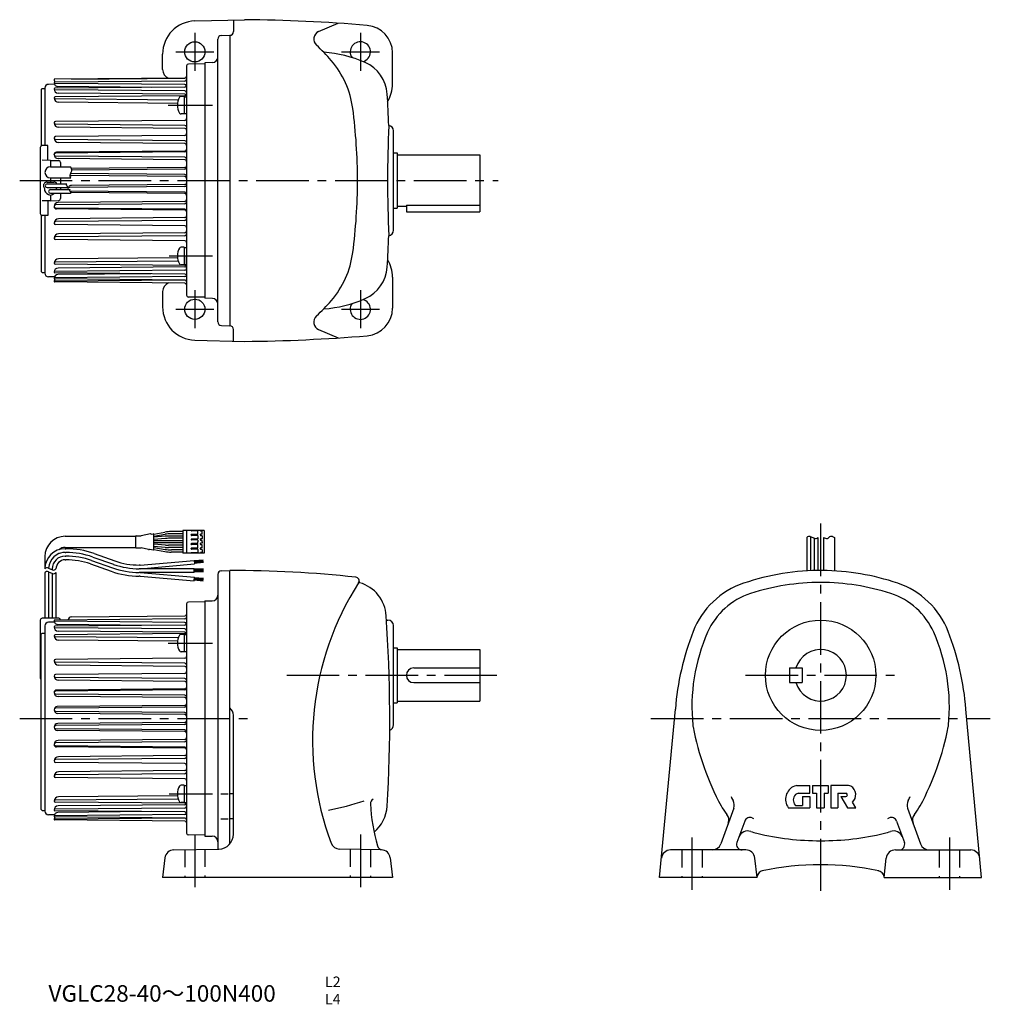
# Model space of a CAD drawing. Extents: x 27 to 554, y 27 to 562.
import ezdxf

# ---------------------------------------------------------------- set-up
doc = ezdxf.new("R2010")
doc.units = 0
doc.header["$LTSCALE"] = 3
doc.header["$MEASUREMENT"] = 0
doc.linetypes.add('HIDDEN2', pattern=[4.7625, 3.175, -1.5875])
doc.linetypes.add('SEKKEI_A2_', pattern=[14.2875, 9.525, -1.5875, 1.5875, -1.5875])
doc.layers.get('0').update_dxf_attribs({"linetype": 'CONTINUOUS'})
for name, color, linetype in [('CENTER', 3, 'SEKKEI_A2_'), ('HIDS', 1, 'HIDDEN2'), ('HOJO', 4, 'CONTINUOUS'), ('TITLE', 4, 'CONTINUOUS')]:
    doc.layers.add(name, color=color, linetype=linetype)
doc.styles.get("Standard").update_dxf_attribs({"font": 'simplex.shx', "bigfont": 'extfont.shx'})

msp = doc.modelspace()

# ---------------------------------------------------------------- linework, layer by layer
for p, q in [((121.92, 561.34), (148.89, 562.05)), ((142.89, 561.89), (142.89, 555.55)), ((189.19, 555.62), (199.76, 560.12)), ((136.34, 553.43), (140.89, 553.55)), ((140.89, 553.4), (140.89, 395.7)), ((134.39, 397.67), (134.39, 551.43)), ((104.39, 534.93), (104.39, 543.35)), ((229.39, 527.05), (229.39, 543.99)), ((117.39, 536.89), (117.39, 412.21)), ((127.39, 538.05), (118.37, 537.89)), ((131.49, 538.69), (127.39, 538.55)), ((127.39, 538.55), (127.39, 410.55)), ((116.4, 530.33), (45.57, 529.71)), ((54.87, 529.79), (116.4, 530.33)), ((40.39, 524.89), (40.39, 493.55)), ((45.55, 526.92), (42.37, 526.89)), ((45.39, 529.5), (45.39, 529.52)), ((116.4, 528.67), (45.7, 528.05)), ((116.4, 526.81), (45.7, 527.43)), ((116.4, 525.38), (45.8, 524.76)), ((98.24, 525.22), (47.43, 525.66)), ((38.89, 524.57), (38.39, 524.05)), ((38.39, 524.05), (38.39, 493.41)), ((38.89, 524.57), (40.39, 524.62)), ((45.39, 524.32), (45.39, 524.35)), ((45.39, 524.34), (45.39, 524.35)), ((45.39, 519.51), (45.39, 519.52)), ((45.39, 519.49), (45.39, 519.52)), ((116.4, 523.32), (45.8, 523.93)), ((116.4, 520.68), (45.94, 520.07)), ((116.4, 521.5), (47.59, 522.1)), ((48.89, 524.79), (48.89, 524.77)), ((116.09, 520.31), (114.48, 520.31)), ((116.09, 520.31), (116.09, 510.81)), ((116.09, 520.16), (117.39, 520.16)), ((117.39, 520.16), (117.39, 515.56)), ((112.9, 518.37), (45.94, 518.96)), ((112.45, 516.55), (47.74, 517.12)), ((116.09, 510.81), (114.48, 510.81)), ((116.09, 510.96), (117.39, 510.96)), ((45.39, 505.93), (45.39, 505.95)), ((45.39, 505.91), (45.39, 505.93)), ((116.4, 507.29), (46.11, 506.68)), ((116.4, 504.59), (46.11, 505.2)), ((116.4, 502.91), (47.77, 503.51)), ((116.4, 499.07), (46.18, 498.46)), ((229.89, 447.55), (229.89, 501.55)), ((41.89, 493.55), (38.89, 493.55)), ((41.89, 485.58), (41.89, 493.55)), ((45.39, 497.64), (45.39, 497.66)), ((45.39, 497.63), (45.39, 497.64)), ((116.4, 496.23), (46.18, 496.84)), ((116.4, 494.71), (47.69, 495.31)), ((37.89, 492.55), (37.89, 456.55)), ((45.39, 488.65), (45.39, 488.66)), ((45.39, 488.63), (45.39, 488.66)), ((116.4, 490.09), (46.2, 489.48)), ((116.4, 487.21), (46.2, 487.83)), ((116.4, 490.61), (46.72, 490)), ((229.89, 489.55), (231.89, 489.55)), ((231.89, 489.55), (231.89, 459.55)), ((231.89, 488.55), (276.89, 488.55)), ((276.89, 488.55), (276.89, 457.55)), ((43.39, 485.55), (38.89, 485.63)), ((43.39, 485.55), (43.39, 482)), ((43.39, 485.55), (47.93, 485.39)), ((43.39, 482), (54.44, 482)), ((116.4, 485.89), (47.51, 486.49)), ((48.89, 484.39), (48.89, 482)), ((116.4, 477.81), (54.36, 478.35)), ((116.4, 481.6), (54.77, 481.06)), ((116.4, 476.73), (54.77, 477.27)), ((116.4, 480.78), (55.02, 480.25)), ((41.59, 473.75), (45.19, 473.75)), ((41.59, 472.75), (52.32, 472.75)), ((43.39, 476), (43.39, 473.75)), ((43.39, 476), (54.52, 476)), ((48.89, 476), (48.89, 472.75)), ((116.4, 471.28), (53.82, 470.74)), ((116.4, 472.37), (54.77, 471.83)), ((39.77, 470.92), (40.15, 470.27)), ((41.59, 470.75), (52.41, 470.75)), ((43.39, 469.65), (54.12, 469.65)), ((43.39, 467.65), (54.21, 467.65)), ((43.39, 466.65), (43.39, 463.55)), ((46.91, 470.75), (46.63, 470.27)), ((46.91, 470.75), (46.63, 470.27)), ((48.89, 470.75), (48.89, 469.65)), ((48.89, 467.65), (48.89, 464.71)), ((116.4, 468.31), (53.99, 468.86)), ((116.4, 467.5), (54.77, 468.04)), ((43.39, 463.55), (38.89, 463.47)), ((41.89, 463.52), (41.89, 455.55)), ((43.39, 463.55), (47.93, 463.71)), ((116.4, 461.88), (46.2, 461.27)), ((116.4, 463.21), (47.51, 462.61)), ((231.89, 460.55), (236.89, 460.55)), ((236.89, 461.13), (276.89, 461.13)), ((236.89, 461.13), (236.89, 457.55)), ((38.39, 455.68), (38.39, 425.05)), ((41.89, 455.55), (38.89, 455.55)), ((40.39, 455.55), (40.39, 424.2)), ((45.39, 460.47), (45.39, 460.43)), ((45.39, 460.45), (45.39, 460.44)), ((116.4, 459), (46.2, 459.62)), ((116.4, 458.48), (46.72, 459.09)), ((229.89, 459.55), (231.89, 459.55)), ((236.89, 457.55), (276.89, 457.55)), ((45.39, 451.47), (45.39, 451.45)), ((45.39, 451.45), (45.39, 451.44)), ((116.4, 452.87), (46.18, 452.25)), ((116.4, 450.02), (46.18, 450.64)), ((116.4, 454.39), (47.69, 453.79)), ((116.4, 444.51), (46.11, 443.9)), ((116.4, 446.18), (47.77, 445.58)), ((45.39, 443.18), (45.39, 443.17)), ((45.39, 443.17), (45.39, 443.15)), ((116.4, 441.81), (46.11, 442.42)), ((116.09, 438.29), (114.48, 438.29)), ((116.09, 438.29), (116.09, 428.79)), ((116.09, 438.14), (117.39, 438.14)), ((45.39, 429.61), (45.39, 429.58)), ((45.39, 429.59), (45.39, 429.58)), ((112.9, 430.73), (45.94, 430.14)), ((116.4, 428.41), (45.94, 429.03)), ((112.45, 432.54), (47.74, 431.98)), ((116.09, 428.79), (114.48, 428.79)), ((116.09, 428.94), (117.39, 428.94)), ((117.39, 428.94), (117.39, 433.54)), ((38.89, 424.55), (38.39, 425.05)), ((38.89, 424.55), (40.39, 424.55)), ((45.39, 424.77), (45.39, 424.75)), ((45.39, 424.75), (45.39, 424.75)), ((116.4, 425.78), (45.8, 425.16)), ((116.4, 423.72), (45.8, 424.34)), ((98.24, 423.88), (47.43, 423.43)), ((116.4, 427.59), (47.59, 426.99)), ((45.55, 422.18), (42.37, 422.2)), ((45.39, 421.37), (45.39, 421.35)), ((45.39, 421.36), (45.39, 421.35)), ((45.39, 419.59), (45.39, 419.57)), ((116.69, 420.38), (45.57, 419.76)), ((116.4, 418.77), (45.57, 419.39)), ((116.4, 422.29), (45.7, 421.67)), ((116.4, 420.43), (45.7, 421.04)), ((229.39, 422.05), (229.39, 405.11)), ((104.39, 414.17), (104.39, 405.75)), ((127.39, 411.05), (118.37, 411.21)), ((131.49, 410.41), (127.39, 410.55)), ((136.34, 395.67), (140.89, 395.55)), ((142.89, 387.21), (142.89, 393.55)), ((189.19, 393.48), (199.76, 388.98)), ((121.92, 387.76), (148.89, 387.05)), ((115.45, 284.32), (115.45, 271.82)), ((126.95, 284.32), (115.45, 284.32)), ((117.45, 284.32), (117.45, 271.82)), ((119.95, 284.17), (119.95, 284.32)), ((123.35, 284.07), (120.05, 284.07)), ((123.45, 282.17), (123.45, 283.97)), ((124.95, 284.32), (124.95, 283.97)), ((125.85, 283.87), (125.05, 283.87)), ((126.95, 284.32), (126.95, 271.82)), ((126.95, 284.32), (126.95, 271.82)), ((51.39, 281.07), (89.81, 281.07)), ((89.8, 275.02), (89.8, 281.12)), ((90, 281.32), (92.74, 281.32)), ((97.79, 282.43), (92.74, 281.32)), ((98.2, 282.26), (99.34, 282.46)), ((99.57, 282.3), (105.61, 283.37)), ((99.57, 273.87), (99.57, 282.26)), ((99.57, 281.08), (105.72, 282.17)), ((105.85, 281.09), (99.57, 280.54)), ((105.9, 279.89), (99.57, 279.34)), ((115.45, 278.67), (99.57, 278.67)), ((115.45, 281.17), (107.59, 281.17)), ((115.45, 279.97), (107.65, 279.97)), ((115.45, 283.67), (109.08, 283.67)), ((115.45, 282.47), (109.19, 282.47)), ((119.95, 281.82), (119.95, 281.97)), ((119.95, 281.82), (119.95, 281.67)), ((119.95, 279.47), (119.95, 279.17)), ((123.35, 282.07), (120.05, 282.07)), ((123.35, 281.57), (120.05, 281.57)), ((123.35, 279.57), (120.05, 279.57)), ((123.35, 279.07), (120.05, 279.07)), ((123.45, 281.47), (123.45, 279.67)), ((123.45, 278.97), (123.45, 278.07)), ((124.95, 281.82), (124.95, 282.17)), ((124.95, 281.82), (124.95, 281.47)), ((124.95, 279.32), (124.95, 279.67)), ((124.95, 279.32), (124.95, 278.97)), ((125.85, 282.27), (125.05, 282.27)), ((125.85, 281.37), (125.05, 281.37)), ((125.85, 279.77), (125.05, 279.77)), ((125.85, 278.87), (125.05, 278.87)), ((125.95, 282.37), (125.95, 283.77)), ((125.95, 281.27), (125.95, 279.87)), ((125.95, 278.07), (125.95, 278.77)), ((454.65, 280.45), (454.65, 262.27)), ((456.65, 280.88), (456.65, 262.37)), ((458.65, 280.03), (458.65, 262.44)), ((460.65, 280.45), (460.65, 262.47)), ((463.65, 280.45), (463.65, 262.47)), ((469.65, 280.45), (469.65, 262.27)), ((51.39, 275.07), (89.81, 275.07)), ((51.39, 274.31), (51.82, 274.31)), ((90, 274.82), (92.71, 274.82)), ((96.78, 273.89), (92.71, 274.82)), ((97.2, 274.05), (99.34, 273.68)), ((115.45, 277.47), (99.57, 277.47)), ((105.9, 276.25), (99.57, 276.8)), ((105.85, 275.05), (99.57, 275.59)), ((99.57, 275.06), (105.72, 273.97)), ((99.57, 273.84), (105.61, 272.77)), ((115.45, 274.97), (107.59, 274.97)), ((115.45, 276.17), (107.65, 276.17)), ((115.45, 273.67), (109.19, 273.67)), ((119.95, 276.67), (119.95, 276.97)), ((119.95, 274.32), (119.95, 274.47)), ((119.95, 274.32), (119.95, 274.17)), ((123.35, 277.07), (120.05, 277.07)), ((123.35, 276.57), (120.05, 276.57)), ((123.35, 274.57), (120.05, 274.57)), ((123.35, 274.07), (120.05, 274.07)), ((123.45, 277.17), (123.45, 278.07)), ((123.45, 274.67), (123.45, 276.47)), ((123.45, 273.97), (123.45, 272.17)), ((124.95, 276.82), (124.95, 277.17)), ((124.95, 276.82), (124.95, 276.47)), ((124.95, 274.32), (124.95, 274.67)), ((124.95, 274.32), (124.95, 273.97)), ((125.85, 277.27), (125.05, 277.27)), ((125.85, 276.37), (125.05, 276.37)), ((125.85, 274.77), (125.05, 274.77)), ((125.85, 273.87), (125.05, 273.87)), ((125.95, 278.07), (125.95, 277.37)), ((125.95, 274.87), (125.95, 276.27)), ((125.95, 273.77), (125.95, 272.37)), ((40.39, 270.07), (40.39, 263.31)), ((51.39, 272.31), (51.82, 272.31)), ((51.39, 270.31), (51.82, 270.31)), ((51.39, 268.31), (51.82, 268.31)), ((65.8, 267.91), (77.05, 263.94)), ((66.47, 269.8), (77.72, 265.83)), ((67.13, 271.69), (78.38, 267.71)), ((92.09, 265.43), (121.47, 268)), ((115.45, 272.47), (109.08, 272.47)), ((126.95, 271.82), (115.45, 271.82)), ((119.95, 271.97), (119.95, 271.82)), ((123.35, 272.07), (120.05, 272.07)), ((121.47, 268), (121.65, 266.01)), ((126.48, 268.14), (121.5, 267.71)), ((126.51, 267.79), (121.53, 267.36)), ((124.95, 271.82), (124.95, 272.17)), ((125.85, 272.27), (125.05, 272.27)), ((44.39, 263.31), (44.39, 262.89)), ((65.13, 266.03), (76.39, 262.06)), ((92.09, 265.43), (91.7, 265.43)), ((121.59, 263.43), (91.7, 263.43)), ((92.17, 263.43), (121.65, 266.01)), ((126.54, 267.44), (121.56, 267.01)), ((126.57, 267.1), (121.59, 266.66)), ((121.59, 261.43), (121.59, 263.43)), ((126.59, 263.13), (121.59, 263.13)), ((126.59, 262.78), (121.59, 262.78)), ((126.59, 262.43), (121.59, 262.43)), ((126.62, 266.75), (121.62, 266.31)), ((136.34, 262.36), (140.89, 262.48)), ((140.89, 113.7), (140.89, 262.48)), ((40.39, 261.31), (40.39, 236.48)), ((42.39, 261.73), (42.39, 236.48)), ((44.39, 260.89), (44.39, 236.48)), ((46.39, 261.31), (46.39, 236.48)), ((121.59, 261.43), (91.7, 261.43)), ((92.09, 259.43), (91.7, 259.43)), ((92.09, 259.43), (121.47, 256.86)), ((92.17, 261.43), (121.64, 258.86)), ((121.47, 256.86), (121.64, 258.86)), ((126.48, 256.73), (121.5, 257.16)), ((126.51, 257.07), (121.53, 257.51)), ((126.54, 257.42), (121.56, 257.86)), ((126.59, 262.08), (121.59, 262.08)), ((126.59, 261.73), (121.59, 261.73)), ((126.57, 257.77), (121.59, 258.21)), ((126.62, 258.12), (121.62, 258.56)), ((134.39, 260.36), (134.39, 110.98)), ((117.39, 244.33), (117.39, 119.64)), ((127.39, 245.48), (118.37, 245.33)), ((127.39, 245.98), (127.39, 117.98)), ((127.39, 245.98), (131.39, 245.98)), ((47.89, 236.48), (38.89, 236.48)), ((116.4, 236.1), (45.7, 235.49)), ((54.87, 237.22), (116.4, 237.76)), ((37.89, 235.48), (37.89, 203.98)), ((40.39, 232.33), (40.39, 131.64)), ((45.55, 234.36), (42.37, 234.33)), ((45.39, 231.76), (45.39, 231.79)), ((45.39, 231.78), (45.39, 231.79)), ((116.4, 234.25), (45.7, 234.86)), ((116.4, 232.81), (45.8, 232.2)), ((116.4, 230.75), (45.8, 231.37)), ((98.24, 232.65), (47.43, 233.1)), ((48.89, 232.22), (48.89, 232.21)), ((226.1, 235.48), (226.89, 235.48)), ((229.89, 178.48), (229.89, 232.48)), ((38.89, 228.38), (38.39, 227.86)), ((38.39, 132.48), (38.39, 227.86)), ((38.89, 228.38), (40.39, 228.43)), ((45.39, 226.94), (45.39, 226.95)), ((45.39, 226.92), (45.39, 226.95)), ((116.4, 228.12), (45.94, 227.5)), ((112.9, 225.81), (45.94, 226.39)), ((116.4, 228.94), (47.59, 229.54)), ((116.09, 227.74), (114.48, 227.74)), ((116.09, 227.74), (116.09, 218.24)), ((116.09, 227.59), (117.39, 227.59)), ((112.45, 223.99), (47.74, 224.55)), ((229.89, 220.48), (231.89, 220.48)), ((231.89, 220.48), (231.89, 190.48)), ((116.4, 214.72), (46.11, 214.11)), ((116.09, 218.24), (114.48, 218.24)), ((116.09, 218.39), (117.39, 218.39)), ((231.89, 219.48), (276.89, 219.48)), ((276.89, 219.48), (276.89, 191.48)), ((45.39, 213.37), (45.39, 213.38)), ((45.39, 213.35), (45.39, 213.37)), ((116.4, 212.02), (46.11, 212.64)), ((116.4, 210.35), (47.77, 210.95)), ((240.89, 209.48), (276.89, 209.48)), ((445.15, 209.48), (452.15, 209.48)), ((445.15, 209.48), (445.15, 201.48)), ((452.15, 209.48), (452.15, 201.48)), ((45.39, 205.08), (45.39, 205.09)), ((45.39, 205.06), (45.39, 205.08)), ((116.4, 206.51), (46.18, 205.89)), ((116.4, 203.66), (46.18, 204.28)), ((116.4, 202.14), (47.69, 202.74)), ((240.89, 201.48), (276.89, 201.48)), ((445.15, 201.48), (452.15, 201.48)), ((45.39, 196.08), (45.39, 196.1)), ((45.39, 196.07), (45.39, 196.1)), ((116.4, 197.53), (46.2, 196.92)), ((116.4, 194.65), (46.2, 195.26)), ((116.4, 198.05), (46.72, 197.44)), ((116.4, 193.32), (47.51, 193.93)), ((116.4, 188.22), (46.25, 187.61)), ((116.4, 189.03), (47.05, 188.43)), ((229.89, 190.48), (231.89, 190.48)), ((231.89, 191.48), (276.89, 191.48)), ((45.39, 186.72), (45.39, 186.75)), ((45.39, 186.72), (45.39, 186.74)), ((116.4, 185.25), (46.25, 185.86)), ((116.4, 184.16), (47.33, 184.76)), ((142.89, 118.99), (142.89, 183.73)), ((374.61, 95.48), (383.15, 186.98)), ((549.69, 95.48), (541.15, 186.98)), ((45.39, 177.25), (45.39, 177.21)), ((45.39, 177.24), (45.39, 177.22)), ((116.4, 178.72), (46.25, 178.11)), ((116.4, 179.8), (47.33, 179.2)), ((116.4, 175.75), (46.25, 176.36)), ((116.4, 174.93), (47.05, 175.54)), ((45.39, 167.9), (45.39, 167.87)), ((45.39, 167.89), (45.39, 167.87)), ((116.4, 169.32), (46.2, 168.71)), ((116.4, 166.44), (46.2, 167.05)), ((116.4, 165.92), (46.72, 166.53)), ((116.4, 170.64), (47.51, 170.04)), ((116.4, 161.82), (47.69, 161.22)), ((45.39, 158.9), (45.39, 158.89)), ((45.39, 158.89), (45.39, 158.87)), ((116.4, 160.3), (46.18, 159.69)), ((116.4, 157.46), (46.18, 158.07)), ((45.39, 150.62), (45.39, 150.6)), ((45.39, 150.6), (45.39, 150.58)), ((116.4, 151.94), (46.11, 151.33)), ((116.4, 153.62), (47.77, 153.02)), ((116.4, 149.24), (46.11, 149.85)), ((116.09, 145.72), (114.48, 145.72)), ((116.09, 145.72), (116.09, 136.22)), ((116.09, 145.57), (117.39, 145.57)), ((449.27, 145.48), (456.27, 145.48)), ((456.27, 141.28), (456.27, 145.48)), ((457.77, 145.48), (466.17, 145.48)), ((457.77, 145.48), (457.77, 141.28)), ((466.17, 145.48), (466.17, 141.28)), ((467.67, 145.48), (467.67, 133.48)), ((477.37, 145.48), (467.67, 145.48)), ((112.45, 139.98), (47.74, 139.41)), ((135.97, 141.05), (140.03, 141.05)), ((142.43, 141.05), (141.2, 141.05)), ((450.18, 141.28), (456.27, 141.28)), ((452.37, 139.48), (456.27, 139.48)), ((452.37, 139.48), (452.37, 134.68)), ((456.27, 139.48), (456.27, 133.48)), ((457.77, 141.28), (459.87, 141.28)), ((459.87, 141.28), (459.87, 133.48)), ((464.07, 141.28), (466.17, 141.28)), ((464.07, 141.28), (464.07, 133.48)), ((471.57, 141.28), (471.57, 133.48)), ((471.57, 141.28), (475.77, 141.28)), ((473.07, 139.48), (476.67, 133.48)), ((473.07, 139.48), (475.77, 139.48)), ((45.39, 137.04), (45.39, 137.01)), ((45.39, 137.03), (45.39, 137.01)), ((112.9, 138.16), (45.94, 137.58)), ((116.4, 135.85), (45.94, 136.46)), ((116.4, 135.03), (47.59, 134.43)), ((116.09, 136.22), (114.48, 136.22)), ((116.09, 136.37), (117.39, 136.37)), ((448.73, 134.68), (452.37, 134.68)), ((481.23, 133.48), (479.43, 136.48)), ((38.89, 131.97), (38.39, 132.48)), ((38.89, 131.97), (40.39, 131.91)), ((45.55, 129.61), (42.37, 129.64)), ((45.39, 132.21), (45.39, 132.18)), ((45.39, 132.19), (45.39, 132.18)), ((45.39, 128.81), (45.39, 128.79)), ((45.39, 128.79), (45.39, 128.79)), ((116.4, 129.72), (45.7, 129.1)), ((116.4, 133.21), (45.8, 132.6)), ((116.4, 131.15), (45.8, 131.77)), ((98.24, 131.31), (47.43, 130.87)), ((414.9, 133.16), (407.84, 113.77)), ((444.51, 133.48), (456.27, 133.48)), ((459.87, 133.48), (464.07, 133.48)), ((467.67, 133.48), (471.57, 133.48)), ((476.67, 133.48), (481.23, 133.48)), ((509.39, 133.16), (516.45, 113.77)), ((45.39, 127.03), (45.39, 127.01)), ((116.69, 127.82), (45.57, 127.19)), ((116.4, 126.2), (45.57, 126.82)), ((116.4, 127.86), (45.7, 128.48)), ((135.97, 127.41), (140.03, 127.41)), ((142.47, 127.41), (141.2, 127.41)), ((420.87, 126.18), (416.63, 114.51)), ((503.42, 126.18), (507.67, 114.51)), ((127.39, 118.48), (118.37, 118.64)), ((127.39, 117.98), (131.39, 117.98)), ((110.48, 110.56), (135.03, 110.99)), ((223.3, 110.56), (200.56, 110.96)), ((421.47, 110.48), (380.56, 110.48)), ((502.82, 110.48), (543.73, 110.48)), ((105.6, 106.15), (104.34, 95.48)), ((228.17, 106.15), (229.44, 95.48)), ((427.65, 95.48), (426.44, 106.05)), ((496.65, 95.48), (497.85, 106.05)), ((229.44, 95.48), (104.34, 95.48)), ((427.65, 95.48), (374.61, 95.48)), ((496.65, 95.48), (549.69, 95.48))]:
    msp.add_line(p, q)
for centre, radius in [((121.89, 544.55), 5.5), ((121.89, 404.55), 5.5), ((462.15, 205.48), 30)]:
    msp.add_circle(centre, radius)
for centre, radius, start, end in [((122.39, 543.35), 18, 91.5, 180), ((140.89, -337.95), 900, 85.23599, 89.4906), ((214.39, 543.99), 15, 0, 85.2362), ((136.39, 551.43), 2, 91.4984, 180), ((140.89, 555.55), 2, 270, 0), ((191.03, 551.51), 4.5, 114.0801, 227.4339), ((120.34, 474.55), 100, 40.787, 47.4337), ((211.89, 544.55), 5.5, 285.5074, 214.8254), ((131.39, 541.69), 3, 272.0003, 0), ((186.64, 474.55), 70, 66.549, 85.6485), ((118.39, 536.89), 1, 91, 180), ((158.2, 507.21), 50, 7.5073, 40.7872), ((206.54, 520.42), 20, 3.3716, 66.5492), ((109.39, 534.93), 5, 180, 249.3079), ((116.39, 531.33), 1, 270.5, 0), ((42.39, 524.89), 2, 90.5, 180), ((45.58, 529.52), 0.185, 90.5, 180), ((45.58, 529.52), 0.185, 180, 269.5), ((47.21, 529.5), 1.81, 180, 232.8949), ((45.7, 527.74), 0.31, 90.5, 180), ((45.7, 527.74), 0.31, 180, 269.5), ((47.45, 527.72), 2.06, 180, 269.5), ((47.89, 528.05), 1, 0, 1.824), ((116.39, 529.67), 1, 270.5, 0), ((116.39, 525.81), 1, 16.4446, 89.5), ((116.39, 526.38), 1, 270.5, 0), ((211.39, 527.05), 18, 328.4494, 0), ((45.8, 524.35), 0.41, 90.5, 180), ((45.8, 524.34), 0.41, 180, 269.5), ((47.61, 524.32), 2.22, 180, 269.5), ((45.94, 519.52), 0.55, 90.5, 180), ((45.94, 519.51), 0.55, 180, 269.5), ((47.76, 519.49), 2.37, 180, 269.5), ((120.39, 515.56), 8, 147.6076, 212.3924), ((114.48, 519.31), 1, 90, 147.6076), ((116.39, 522.32), 1, 0, 89.5), ((116.39, 521.68), 1, 270.5, 0), ((116.39, 520.5), 1, 36.1763, 89.5), ((-572.11, 474.55), 800, 2.14761, 3.3714), ((114.48, 511.81), 1, 212.3924, 270), ((-89.66, 474.55), 300, 0, 7.5071), ((46.12, 505.95), 0.73, 90.5, 180), ((46.12, 505.93), 0.73, 180, 269.5), ((47.79, 505.91), 2.4, 180, 269.5), ((116.39, 508.29), 1, 270.5, 0), ((116.39, 503.59), 1, 0, 89.5), ((926.69, 474.55), 700, 177.5466, 182.4541), ((226.89, 501.55), 3, 0, 81.6321), ((46.19, 497.66), 0.8, 90.5, 180), ((116.39, 501.91), 1, 0, 89.5), ((116.39, 500.07), 1, 270.5, 0), ((38.89, 492.55), 1, 90, 180), ((46.19, 497.64), 0.8, 180, 269.5), ((47.71, 497.63), 2.32, 180, 269.5), ((116.39, 495.23), 1, 0, 89.5), ((116.39, 493.71), 1, 0, 89.5), ((46.73, 488.66), 1.34, 90.5, 180), ((46.21, 488.66), 0.82, 90.5, 180), ((46.21, 488.65), 0.82, 180, 269.5), ((47.53, 488.63), 2.14, 180, 269.5), ((116.39, 491.61), 1, 270.5, 0), ((116.39, 491.09), 1, 270.5, 0), ((43.39, 479), 3, 90, 270), ((47.89, 484.39), 1, 0, 88), ((116.39, 486.21), 1, 0, 89.5), ((116.39, 484.89), 1, 0, 89.5), ((116.39, 482.6), 1, 270.5, 0), ((54.79, 479.16), 1.9, 246.5593, 269.5), ((116.39, 481.78), 1, 270.5, 0), ((116.39, 476.81), 1, 0, 89.5), ((116.39, 475.73), 1, 0, 89.5), ((41.59, 471.75), 2, 90, 204.6092), ((41.59, 471.75), 1, 90, 270), ((45.19, 471.75), 2, 30, 90), ((54.79, 469.93), 1.9, 90.5, 188.6596), ((116.39, 473.37), 1, 270.5, 0), ((116.39, 472.28), 1, 270.5, 0), ((-89.66, 474.55), 300, 352.4929, 0), ((43.39, 470.05), 3.25, 176.1778, 249.4781), ((43.39, 468.65), 2, 235.2729, 304.7271), ((43.39, 468.65), 1, 90, 270), ((43.39, 470.05), 3.25, 290.5219, 312.3995), ((43.39, 470.05), 3.25, 352.9303, 3.8222), ((53.83, 469.8), 0.94, 90.5, 189.1914), ((54.79, 469.93), 1.9, 260.5614, 269.5), ((116.39, 467.31), 1, 0, 89.5), ((116.39, 466.5), 1, 0, 89.5), ((47.53, 460.47), 2.14, 90.5, 180), ((46.21, 460.45), 0.82, 90.5, 180), ((47.89, 464.71), 1, 272, 0), ((116.39, 464.21), 1, 270.5, 0), ((116.39, 462.88), 1, 270.5, 0), ((38.89, 456.55), 1, 180, 270), ((46.21, 460.44), 0.82, 180, 269.5), ((46.73, 460.43), 1.34, 180, 269.5), ((116.39, 458), 1, 0, 89.5), ((116.39, 457.48), 1, 0, 89.5), ((116.39, 455.39), 1, 270.5, 0), ((47.71, 451.47), 2.32, 90.5, 180), ((46.19, 451.45), 0.8, 90.5, 180), ((46.19, 451.44), 0.8, 180, 269.5), ((116.39, 453.87), 1, 270.5, 0), ((116.39, 449.02), 1, 0, 89.5), ((47.79, 443.18), 2.4, 90.5, 180), ((116.39, 447.18), 1, 270.5, 0), ((116.39, 445.51), 1, 270.5, 0), ((-572.11, 474.55), 800, 356.6286, 357.85281), ((226.89, 447.55), 3, 278.3679, 0), ((46.12, 443.17), 0.73, 90.5, 180), ((46.12, 443.15), 0.73, 180, 269.5), ((116.39, 440.81), 1, 0, 89.5), ((120.39, 433.54), 8, 147.6076, 212.3924), ((114.48, 437.29), 1, 90, 147.6076), ((158.2, 441.89), 50, 319.2128, 352.4927), ((47.76, 429.61), 2.37, 90.5, 180), ((45.94, 429.59), 0.55, 90.5, 180), ((45.94, 429.58), 0.55, 180, 269.5), ((114.48, 429.79), 1, 212.3924, 270), ((116.39, 427.41), 1, 0, 89.5), ((211.39, 422.05), 18, 0, 31.5506), ((42.39, 424.2), 2, 180, 269.5), ((47.61, 424.77), 2.22, 90.5, 180), ((45.8, 424.75), 0.41, 90.5, 180), ((45.8, 424.75), 0.41, 180, 269.5), ((47.45, 421.37), 2.06, 90.5, 180), ((116.39, 428.59), 1, 270.5, 323.8237), ((116.39, 426.78), 1, 270.5, 0), ((116.39, 422.72), 1, 0, 89.5), ((206.54, 428.68), 20, 293.4508, 356.6284), ((45.7, 421.36), 0.31, 90.5, 180), ((45.7, 421.35), 0.31, 180, 269.5), ((47.21, 419.59), 1.81, 127.1051, 180), ((45.58, 419.58), 0.185, 90.5, 180), ((45.58, 419.57), 0.185, 180, 269.5), ((109.39, 414.17), 5, 110.6921, 180), ((116.39, 423.29), 1, 270.5, 343.5554), ((116.39, 419.43), 1, 0, 89.5), ((116.39, 417.77), 1, 0, 89.5), ((118.39, 412.21), 1, 180, 269), ((131.39, 407.41), 3, 0, 87.9997), ((120.34, 474.55), 100, 312.5663, 319.213), ((186.64, 474.55), 70, 274.3515, 293.451), ((211.89, 404.55), 5.5, 145.1746, 74.4926), ((122.39, 405.75), 18, 179.8178, 268.5), ((214.39, 405.11), 15, 274.7638, 0), ((136.39, 397.67), 2, 180, 268.4994), ((191.03, 397.59), 4.5, 132.5661, 245.9199), ((140.89, 393.55), 2, 0, 90), ((140.89, 1287.05), 900, 270.5094, 274.76401), ((120.05, 284.17), 0.1, 180, 270), ((123.35, 283.97), 0.1, 0, 90), ((125.05, 283.97), 0.1, 180, 270), ((125.85, 283.77), 0.1, 0, 90), ((51.39, 270.07), 11, 90, 180), ((90, 281.12), 0.2, 90, 180), ((97.87, 282.04), 0.4, 33.634, 102.4265), ((99.37, 282.26), 0.2, 0, 100), ((109.08, 263.67), 20, 90, 100), ((109.19, 262.47), 20, 90, 100), ((107.59, 261.17), 20, 90, 95), ((107.65, 259.97), 20, 90, 95), ((120.05, 281.97), 0.1, 90, 180), ((120.05, 281.67), 0.1, 180, 270), ((120.05, 279.47), 0.1, 90, 180), ((120.05, 279.17), 0.1, 180, 270), ((123.35, 282.17), 0.1, 270, 0), ((123.35, 281.47), 0.1, 0, 90), ((123.35, 279.67), 0.1, 270, 0), ((123.35, 278.97), 0.1, 0, 90), ((125.05, 282.17), 0.1, 90, 180), ((125.05, 281.47), 0.1, 180, 270), ((125.05, 279.67), 0.1, 90, 180), ((125.05, 278.97), 0.1, 180, 270), ((125.85, 282.37), 0.1, 270, 0), ((125.85, 281.27), 0.1, 0, 90), ((125.85, 279.87), 0.1, 270, 0), ((125.85, 278.77), 0.1, 0, 90), ((51.39, 263.31), 11, 90.0002, 179.9998), ((51.39, 270.07), 5, 90, 131.9746), ((51.82, 228.31), 46, 70.5608, 90), ((90, 275.02), 0.2, 180, 270), ((96.87, 274.28), 0.4, 257.0699, 326.0187), ((99.37, 273.87), 0.2, 260, 0), ((109.19, 293.67), 20, 260, 270), ((107.59, 294.97), 20, 265, 270), ((107.65, 296.17), 20, 265, 270), ((120.05, 276.97), 0.1, 90, 180), ((120.05, 276.67), 0.1, 180, 270), ((120.05, 274.47), 0.1, 90, 180), ((120.05, 274.17), 0.1, 180, 270), ((123.35, 277.17), 0.1, 270, 0), ((123.35, 276.47), 0.1, 0, 90), ((123.35, 274.67), 0.1, 270, 0), ((123.35, 273.97), 0.1, 0, 90), ((125.05, 277.17), 0.1, 90, 180), ((125.05, 276.47), 0.1, 180, 270), ((125.05, 274.67), 0.1, 90, 180), ((125.05, 273.97), 0.1, 180, 270), ((125.85, 277.37), 0.1, 270, 0), ((125.85, 276.27), 0.1, 0, 90), ((125.85, 274.87), 0.1, 270, 0), ((125.85, 273.77), 0.1, 0, 90), ((51.39, 263.31), 9, 90.0002, 177.3437), ((51.39, 263.31), 7, 90.0002, 179.9998), ((51.39, 263.31), 5, 90.0002, 179.9998), ((51.39, 263.31), 9, 90, 123.3058), ((51.82, 228.31), 44, 70.5608, 90), ((51.82, 228.31), 42, 70.5608, 90), ((51.82, 228.31), 40, 70.5608, 90), ((109.08, 292.47), 20, 260, 270), ((120.05, 271.97), 0.1, 90, 180), ((123.35, 272.17), 0.1, 270, 0), ((125.05, 272.17), 0.1, 90, 180), ((125.85, 272.37), 0.1, 270, 0), ((91.7, 305.43), 44, 250.5608, 270), ((91.7, 305.43), 42, 250.5608, 270), ((91.7, 305.43), 40, 250.5608, 270), ((140.89, -388.52), 651, 83.95747, 90.00012), ((462.15, 132.48), 130, 89.5604, 108.8012), ((462.15, 132.48), 130, 71.1999, 89.6089), ((91.7, 305.43), 46, 250.5608, 270), ((136.39, 260.36), 2, 91.4984, 180), ((209.21, 256.88), 2, 327.5627, 83.9576), ((345.93, 169.98), 160, 147.5622, 200.3997), ((211.65, 256.32), 0.5, 167.2102, 253.9436), ((205.98, 236.62), 20, 3.3808, 73.9434), ((434.76, 212.95), 45, 108.8013, 158.6706), ((462.15, 132.48), 123.5, 90, 107.9968), ((462.14, 132.48), 123.5, 72.0032, 90), ((489.54, 212.95), 45, 21.3294, 71.1987), ((131.39, 248.98), 3, 270, 0), ((435.89, 213.32), 38.5, 107.9971, 156.1767), ((488.41, 213.32), 38.5, 23.8233, 72.0029), ((118.39, 244.33), 1, 91, 180), ((38.89, 235.48), 1, 90, 180), ((47.89, 235.48), 1, 0, 90), ((54.89, 235.22), 2, 90.5007, 170.6273), ((116.39, 238.76), 1, 270.5, 0), ((116.39, 237.1), 1, 270.5, 0), ((-572.11, 181.98), 800, 356.58228, 4.00107), ((42.39, 232.33), 2, 90.5, 180), ((45.7, 235.18), 0.31, 90.5, 180), ((45.7, 235.17), 0.31, 180, 269.5), ((47.45, 235.16), 2.06, 180, 269.5), ((45.8, 231.79), 0.41, 90.5, 180), ((45.8, 231.78), 0.41, 180, 269.5), ((47.61, 231.76), 2.22, 180, 269.5), ((47.89, 235.48), 1, 0, 1.824), ((116.39, 233.25), 1, 16.4446, 89.5), ((116.39, 233.81), 1, 270.5, 0), ((116.39, 229.75), 1, 0, 89.5), ((226.89, 232.48), 3, 0, 90), ((45.94, 226.95), 0.55, 90.5, 180), ((45.94, 226.94), 0.55, 180, 269.5), ((47.76, 226.92), 2.37, 180, 269.5), ((120.39, 222.99), 8, 147.6076, 212.3924), ((114.48, 226.74), 1, 90, 147.6076), ((116.39, 229.12), 1, 270.5, 0), ((116.39, 227.94), 1, 36.1763, 89.5), ((530.7, 175.48), 148, 158.6703, 175.5437), ((492.15, 188.48), 100, 156.1764, 185.8535), ((432.15, 188.48), 100, 354.1476, 23.8236), ((393.59, 175.48), 148, 4.4563, 21.3297), ((114.48, 219.24), 1, 212.3924, 270), ((116.39, 215.72), 1, 270.5, 0), ((462.15, 205.48), 14, 196.6014, 163.3983), ((46.12, 213.38), 0.73, 90.5, 180), ((46.12, 213.37), 0.73, 180, 269.5), ((47.79, 213.35), 2.4, 180, 269.5), ((116.39, 211.02), 1, 0, 89.5), ((116.39, 209.35), 1, 0, 89.5), ((240.89, 205.48), 4, 90, 270), ((38.89, 203.98), 1, 180, 239.9985), ((46.19, 205.09), 0.8, 90.5, 180), ((46.19, 205.08), 0.8, 180, 269.5), ((47.71, 205.06), 2.32, 180, 269.5), ((116.39, 207.51), 1, 270.5, 0), ((116.39, 202.66), 1, 0, 89.5), ((116.39, 201.14), 1, 0, 89.5), ((116.39, 199.05), 1, 270.5, 0), ((116.39, 198.53), 1, 270.5, 0), ((46.73, 196.1), 1.34, 90.5, 180), ((46.21, 196.1), 0.82, 90.5, 180), ((46.21, 196.08), 0.82, 180, 269.5), ((47.53, 196.07), 2.14, 180, 269.5), ((116.39, 193.65), 1, 0, 89.5), ((116.39, 192.32), 1, 0, 89.5), ((47.07, 186.75), 1.68, 90.5, 180), ((46.26, 186.74), 0.865, 90.5, 180), ((116.39, 190.03), 1, 270.5, 0), ((116.39, 189.22), 1, 270.5, 0), ((137.89, 183.73), 5, 0, 53.1313), ((47.35, 186.72), 1.96, 180, 269.5), ((46.26, 186.72), 0.865, 180, 269.5), ((116.39, 184.25), 1, 0, 89.5), ((116.39, 183.16), 1, 0, 89.5), ((47.35, 177.25), 1.96, 90.5, 180), ((46.26, 177.24), 0.865, 90.5, 180), ((46.26, 177.22), 0.865, 180, 269.5), ((47.07, 177.21), 1.68, 180, 269.5), ((116.39, 180.8), 1, 270.5, 0), ((116.39, 179.72), 1, 270.5, 0), ((226.89, 178.48), 3, 288.9647, 0), ((402.62, 179.3), 10, 185.8532, 190.777), ((540.15, 205.48), 150, 190.7773, 208.2246), ((384.15, 205.48), 150, 331.7754, 349.2236), ((521.68, 179.31), 10, 349.2235, 354.1473), ((116.39, 174.75), 1, 0, 89.5), ((116.39, 173.93), 1, 0, 89.5), ((116.39, 171.64), 1, 270.5, 0), ((47.53, 167.9), 2.14, 90.5, 180), ((46.21, 167.89), 0.82, 90.5, 180), ((46.73, 167.87), 1.34, 180, 269.5), ((46.21, 167.87), 0.82, 180, 269.5), ((116.39, 170.32), 1, 270.5, 0), ((116.39, 165.44), 1, 0, 89.5), ((47.71, 158.9), 2.32, 90.5, 180), ((116.39, 164.92), 1, 0, 89.5), ((116.39, 162.82), 1, 270.5, 0), ((116.39, 161.3), 1, 270.5, 0), ((46.19, 158.89), 0.8, 90.5, 180), ((46.19, 158.87), 0.8, 180, 269.5), ((116.39, 156.46), 1, 0, 89.5), ((47.79, 150.62), 2.4, 90.5, 180), ((46.12, 150.6), 0.73, 90.5, 180), ((46.12, 150.58), 0.73, 180, 269.5), ((116.39, 154.62), 1, 270.5, 0), ((116.39, 152.94), 1, 270.5, 0), ((120.39, 140.97), 8, 147.6076, 212.3924), ((114.48, 144.72), 1, 90, 147.6076), ((116.39, 148.24), 1, 0, 89.5), ((450.87, 138), 7.8, 112.3525, 215.3745), ((449.27, 141.88), 3.6, 90, 112.3527), ((477.37, 143.08), 2.4, 59.1331, 90), ((475.83, 140.51), 5.4, 311.8104, 59.133), ((47.76, 137.04), 2.37, 90.5, 180), ((434.41, 148.73), 22.9, 203.5781, 209.7906), ((451.47, 137.62), 4.2, 135.5461, 220.529), ((450.18, 138.88), 2.4, 90, 135.5462), ((475.77, 140.38), 0.9, 270, 90), ((489.88, 148.73), 22.9, 330.2094, 336.4219), ((45.94, 137.03), 0.55, 90.5, 180), ((45.94, 137.01), 0.55, 180, 269.5), ((47.61, 132.21), 2.22, 90.5, 180), ((114.48, 137.22), 1, 212.3924, 270), ((116.39, 134.85), 1, 0, 89.5), ((116.39, 136.03), 1, 270.5, 323.8237), ((116.39, 134.21), 1, 270.5, 0), ((153.78, 327.87), 200, 281.7492, 287.5167), ((220.39, 135.56), 3, 121.0964, 182.9534), ((317.26, 140.56), 100, 182.9073, 196.1897), ((206.5, 135.48), 20, 310.0136, 356.5825), ((434.41, 148.73), 30, 208.2244, 219.0275), ((410.2, 134.87), 5, 340.0002, 29.7906), ((448.73, 135.28), 0.6, 220.5302, 270), ((514.09, 134.87), 5, 150.2094, 199.9998), ((489.88, 148.73), 30, 320.9725, 331.7756), ((42.39, 131.64), 2, 180, 269.5), ((45.8, 132.19), 0.41, 90.5, 180), ((45.8, 132.18), 0.41, 180, 269.5), ((47.45, 128.81), 2.06, 90.5, 180), ((45.7, 128.79), 0.31, 90.5, 180), ((45.7, 128.79), 0.31, 180, 269.5), ((116.39, 130.15), 1, 0, 89.5), ((116.39, 130.72), 1, 270.5, 343.5554), ((407.23, 126.69), 5, 339.9996, 39.0276), ((517.07, 126.69), 5, 140.9724, 200.0004), ((47.21, 127.03), 1.81, 127.1051, 180), ((45.58, 127.01), 0.185, 90.5, 180), ((45.58, 127.01), 0.185, 180, 269.5), ((116.39, 126.86), 1, 0, 89.5), ((116.39, 125.2), 1, 0, 89.5), ((423.69, 125.15), 3, 65.5454, 160), ((434.41, 148.73), 22.9, 245.5457, 247.3779), ((489.88, 148.73), 22.9, 292.6221, 294.4543), ((500.6, 125.15), 3, 20, 114.4546), ((118.39, 119.64), 1, 180, 269), ((131.39, 114.98), 3, 0, 90), ((134.89, 118.99), 8, 271.0002, 0), ((422.43, 115.85), 5, 69.9804, 159.9997), ((434.41, 148.73), 30, 249.9803, 256.6379), ((462.15, 265.48), 150, 256.638, 270), ((462.15, 265.48), 150, 270, 283.362), ((489.88, 148.73), 30, 283.3621, 290.0197), ((501.86, 115.85), 5, 20.0003, 110.0196), ((200.65, 115.96), 5, 200.3994, 269.0001), ((224.11, 113.51), 3, 196.1896, 263.542), ((403.15, 115.48), 5, 270, 340.0001), ((419.44, 113.48), 3, 159.9997, 270), ((504.85, 113.48), 3, 270, 20.0003), ((521.15, 115.48), 5, 199.9999, 270), ((110.57, 105.56), 5, 91.0003, 173.2358), ((223.21, 105.56), 5, 6.7857, 88.9999), ((380.56, 105.48), 5, 90, 174.6677), ((421.47, 105.48), 5, 6.5075, 90), ((502.82, 105.48), 5, 90, 173.4925), ((543.73, 105.48), 5, 5.3321, 90), ((462.15, -47.52), 150, 77.8206, 102.244), ((431.52, 95.25), 4, 96.9571, 169.4585), ((492.77, 95.24), 4, 10.7191, 80.5421)]:
    msp.add_arc(centre, radius, start, end)
at = {"layer": 'CENTER'}
for p, q in [((121.89, 554.89), (121.89, 534.21)), ((211.89, 554.89), (211.89, 534.21)), ((111.55, 544.55), (132.23, 544.55)), ((201.55, 544.55), (222.23, 544.55)), ((107.33, 515.56), (131.59, 515.56)), ((26.68, 474.55), (286.89, 474.55)), ((108.01, 433.54), (131.59, 433.54)), ((121.89, 414.89), (121.89, 394.21)), ((211.89, 414.89), (211.89, 394.21)), ((111.55, 404.55), (132.23, 404.55)), ((201.55, 404.55), (222.23, 404.55)), ((462.15, 288.05), (462.15, 88.2)), ((107.33, 222.99), (131.59, 222.99)), ((171.85, 205.48), (286.89, 205.48)), ((421.31, 205.48), (502.72, 205.48)), ((26.68, 181.98), (152.82, 181.98)), ((369.9, 181.98), (554.39, 181.98)), ((108.01, 140.97), (131.59, 140.97)), ((121.89, 118.9), (121.89, 89.02)), ((211.89, 118.9), (211.89, 89.02)), ((392.15, 117.22), (392.15, 88.78)), ((532.15, 117.22), (532.15, 88.78))]:
    msp.add_line(p, q, dxfattribs=at)
at = {"layer": 'HIDS'}
for p, q in [((116.39, 110.66), (116.39, 95.48)), ((127.39, 110.85), (127.39, 95.48)), ((206.39, 110.85), (206.39, 95.48)), ((217.39, 110.66), (217.39, 95.48)), ((386.65, 110.48), (386.65, 95.48)), ((397.65, 110.48), (397.65, 95.48)), ((526.65, 110.48), (526.65, 95.48)), ((537.65, 110.48), (537.65, 95.48))]:
    msp.add_line(p, q, dxfattribs=at)
at = {"layer": 'HOJO'}
for p, q in [((456.52, 280.93), (458.78, 279.98)), ((463.65, 280.45), (464.78, 279.98)), ((468.52, 280.93), (469.65, 280.45)), ((42.26, 263.78), (44.52, 262.83)), ((40.39, 261.31), (40.39, 261.07)), ((42.26, 261.78), (44.52, 260.83))]:
    msp.add_line(p, q, dxfattribs=at)
for centre, start, end in [((455.9, 279.45), 67.1647, 141.3402), ((459.4, 281.45), 247.1647, 321.3402), ((465.4, 281.45), 247.1647, 321.3402), ((467.9, 279.45), 67.1647, 141.3402), ((41.64, 262.31), 67.1647, 141.3419), ((45.14, 264.31), 247.1647, 321.3402), ((41.64, 260.31), 67.1647, 141.3419), ((45.14, 262.31), 247.1647, 321.3402)]:
    msp.add_arc(centre, 1.6, start, end, dxfattribs=at)
for points in [[(54.52, 476), (54.05, 477.62), (54.51, 478.62), (55.01, 480.31), (54.67, 481.43), (54.44, 482)], [(52.41, 470.75), (52.7, 471.38), (52.07, 472.16), (52.32, 472.75)], [(54.21, 467.65), (54.5, 468.28), (53.87, 469.06), (54.12, 469.65)]]:
    msp.add_spline(points, degree=3, dxfattribs=at)

# ---------------------------------------------------------------- texts
at = {"layer": 'TITLE'}
msp.add_text('VGLC28-40～100N400', height=9, dxfattribs=at).set_placement((42.33, 27.95))
at = {"layer": 'TITLE', "insert": (192.68, 41.62), "char_height": 5.657, "width": 23.3555, "attachment_point": 1}
msp.add_mtext('L2\\PL4', dxfattribs=at)

doc.saveas('drawing.dxf')
